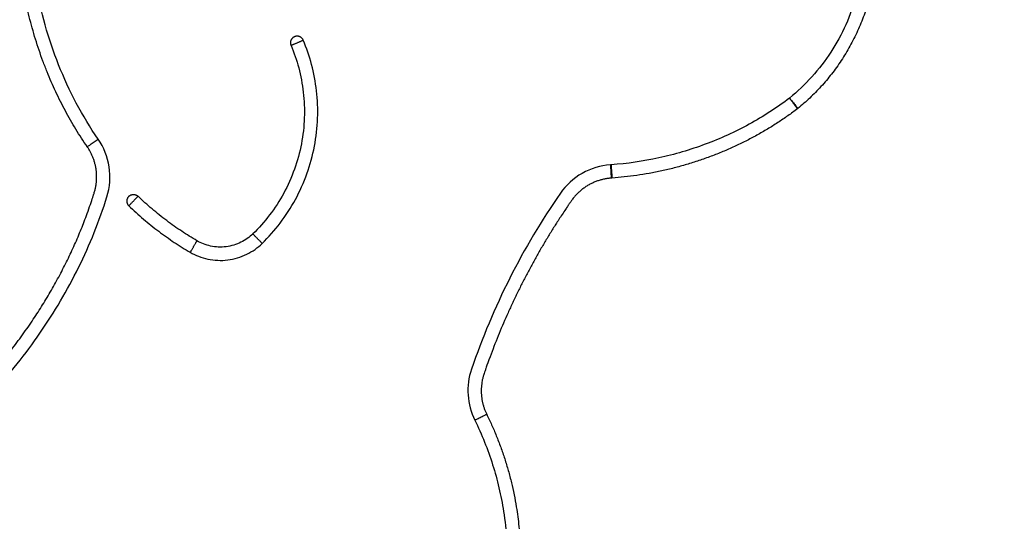
# Model space of a CAD drawing. Units: metres. Extents: x 2.02 to 6.81, y 0.52 to 8.49.
# Drawn here: x 4.24 to 4.61, y 5.92 to 6.11 of the extents above; entities that cross this region are included whole.
import ezdxf

# ---------------------------------------------------------------- set-up
doc = ezdxf.new("R2010")
doc.units = ezdxf.units.M
doc.header["$MEASUREMENT"] = 0
doc.layers.get('0').update_dxf_attribs({"lineweight": 0})
doc.layers.get('Defpoints').update_dxf_attribs({"lineweight": 5})
doc.layers.add('DIASTASEIS', color=253, linetype='Continuous', lineweight=5)
doc.styles.get("Standard").update_dxf_attribs({"font": 'ARIALN.TTF'})
doc.dimstyles.get("Standard").update_dxf_attribs({"dimtxt": 0.18, "dimasz": 0.15, "dimexe": 0.1, "dimexo": 0, "dimgap": 0.09, "dimtad": 0, "dimtih": 1, "dimtoh": 1, "dimzin": 0, "dimdsep": 46, "dimtxsty": 'Standard', "dimblk": 'OBLIQUE', "dimcen": 0.09, "dimadec": 0, "dimazin": 0, "dimtfac": 1, "dimtofl": 0, "dimtmove": 0, "dimatfit": 3, "dimfxl": 1, "dimtolj": 1, "dimtzin": 0, "dimarcsym": 0})

# ---------------------------------------------------------------- blocks, each defined once
blk = doc.blocks.new('_Oblique')
at = {"color": 0, "linetype": 'ByBlock', "lineweight": -2}
blk.add_line((-0.5, -0.5), (0.5, 0.5), dxfattribs=at)
blk = doc.blocks.new('*D68')
at = {"layer": 'Defpoints', "color": 0}
for p in [(4.38752, 6.22151), (4.61051, 5.41155), (5.12028, 5.41155)]:
    blk.add_point(p, dxfattribs=at)
at = {"layer": 'DIASTASEIS', "color": 0, "lineweight": -2}
for p, q in [((4.38752, 6.22151), (5.22028, 6.22151)), ((5.12028, 6.22151), (5.12028, 5.99843)), ((5.12028, 5.41155), (5.12028, 5.63462)), ((4.61051, 5.41155), (5.22028, 5.41155))]:
    blk.add_line(p, q, dxfattribs=at)
at = {"layer": 'DIASTASEIS', "color": 0, "linetype": 'ByBlock', "lineweight": -2, "xscale": 0.15, "yscale": 0.15, "zscale": 0.15}
for p, rotation in [((5.12028, 6.22151), 90), ((5.12028, 5.41155), 270)]:
    blk.add_blockref('_Oblique', p, dxfattribs=dict(at, rotation=rotation))
at = {"layer": 'DIASTASEIS', "color": 0, "insert": (5.12028, 5.81653), "char_height": 0.18, "attachment_point": 5}
blk.add_mtext('\\A1;0.81', dxfattribs=at)
blk = doc.blocks.new('OPSHA_E015')
at = {"color": 0, "lineweight": -3}
for points, weights, knots in [([(12.40421, 5.1424), (12.3858, 5.16909), (12.38, 5.20276), (12.37468, 5.23367), (12.40019, 5.25192), (12.43642, 5.27783), (12.48534, 5.29604)], [1, 0.960998263034, 0.978085351093, 0.828566649735, 0.978085351093, 0.978358837544, 0.999967531765], [0, 0, 0, 60.182684, 60.182684, 106.38252, 106.38252, 208.665672, 208.665672, 208.665672]), ([(12.67688, 5.26019), (12.6911, 5.26044), (12.69601, 5.2471), (12.71585, 5.19315), (12.67134, 5.15678)], [1, 0.815007871695, 1, 0.814270862833, 0.999648956818], [0, 0, 0, 22.267531, 22.267531, 112.23107, 112.23107, 112.23107]), ([(12.48081, 5.18048), (12.48081, 5.18048), (12.48311, 5.18145), (12.48541, 5.18242), (12.48541, 5.18242)], [1, 0.707106781187, 1, 0.707106781187, 1], [0, 0, 0, 1.570796, 1.570796, 3.141593, 3.141593, 3.141593]), ([(12.6712, 5.15667), (12.6712, 5.15667), (12.67032, 5.15784), (12.66943, 5.159), (12.66818, 5.16065)], [1, 0.923879492213, 1, 0.923879492213, 1], [0, 0, 0, 3.926992, 3.926992, 7.853984, 7.853984, 7.853984]), ([(12.34652, 5.03519), (12.39094, 5.07395), (12.40685, 5.1251), (12.40974, 5.13439), (12.40421, 5.1424)], [0.996736819617, 0.919216900914, 0.918647045017, 0.861907519714, 1], [2.341127, 2.341127, 2.341127, 119.526053, 119.526053, 137.358195, 137.358195, 137.358195]), ([(12.60118, 5.13058), (12.59163, 5.12991), (12.58617, 5.12204), (12.56521, 5.09188), (12.55337, 5.05711), (12.55069, 5.04927), (12.55435, 5.04183)], [1, 0.889171136218, 0.971822304002, 0.962630923387, 0.973391358759, 0.911441824649, 1], [0, 0, 0, 16.759093, 16.759093, 101.596251, 101.596251, 116.342682, 116.342682, 116.342682]), ([(12.41977, 5.12368), (12.41905, 5.12293), (12.41907, 5.1219), (12.4191, 5.12086), (12.41985, 5.12015)], [1, 0.923879344872, 1, 0.923879344872, 1], [0, 0, 0, 1.963498, 1.963498, 3.926996, 3.926996, 3.926996]), ([(12.41977, 5.12368), (12.42048, 5.12443), (12.42152, 5.12445), (12.42255, 5.12447), (12.4233, 5.12376)], [1, 0.923879344872, 1, 0.923879344872, 1], [0, 0, 0, 1.963498, 1.963498, 3.926996, 3.926996, 3.926996]), ([(12.41985, 5.12015), (12.41985, 5.12015), (12.42157, 5.12195), (12.4233, 5.12376), (12.4233, 5.12376)], [1, 0.707106781187, 1, 0.707106781187, 1], [-6.283185, -6.283185, -6.283185, -4.712389, -4.712389, -3.141593, -3.141593, -3.141593]), ([(12.46995, 5.10604), (12.46995, 5.10604), (12.4682, 5.10783), (12.46646, 5.10962), (12.46646, 5.10962)], [1, 0.707106781187, 1, 0.707106781187, 1], [7.853982, 7.853982, 7.853982, 11.780972, 11.780972, 15.707963, 15.707963, 15.707963]), ([(12.44295, 5.1027), (12.44295, 5.1027), (12.44421, 5.10486), (12.44546, 5.10703), (12.44546, 5.10703)], [1, 0.707106781187, 1, 0.707106781187, 1], [7.853982, 7.853982, 7.853982, 11.780972, 11.780972, 15.707963, 15.707963, 15.707963]), ([(12.55435, 5.04183), (12.56919, 5.0117), (12.56656, 4.9833), (12.56168, 4.93052), (12.5307, 4.89067)], [1, 0.883091361608, 1.00500707593, 0.958342166379, 1], [0, 0, 0, 54.288923, 54.288923, 155.573818, 155.573818, 155.573818])]:
    blk.add_rational_spline(points, weights, degree=2, knots=knots, dxfattribs=at)
for points, knots in [([(12.40833, 5.14523), (12.40233, 5.15393), (12.39241, 5.17273), (12.38672, 5.1932), (12.38493, 5.20361), (12.38422, 5.20775), (12.38396, 5.21623), (12.38711, 5.22857), (12.39354, 5.23955), (12.39968, 5.24541), (12.4031, 5.24785), (12.40954, 5.25245), (12.42279, 5.26111), (12.45049, 5.27641), (12.47229, 5.28584), (12.48709, 5.29135)], [0, 0, 0, 0, 31.691733, 63.383465, 63.383465, 63.383465, 75.988671, 88.593877, 101.199083, 113.804289, 113.804289, 113.804289, 137.537445, 161.270601, 208.661026, 208.661026, 208.661026, 208.661026]), ([(12.67697, 5.25519), (12.67852, 5.25522), (12.68161, 5.25479), (12.68585, 5.25277), (12.68926, 5.24956), (12.69078, 5.24682), (12.69132, 5.24537), (12.69266, 5.2417), (12.69479, 5.23416), (12.6962, 5.22249), (12.69579, 5.21074), (12.69358, 5.19919), (12.6896, 5.18812), (12.68397, 5.1778), (12.67683, 5.1685), (12.67118, 5.16311), (12.66818, 5.16065)], [0, 0, 0, 0, 4.635329, 9.270659, 13.905988, 18.541318, 18.541318, 18.541318, 30.263615, 41.985912, 53.708209, 65.430506, 77.152803, 88.8751, 100.597397, 112.236551, 112.236551, 112.236551, 112.236551]), ([(12.46995, 5.10604), (12.4724, 5.10842), (12.477, 5.11362), (12.48271, 5.12245), (12.48706, 5.13217), (12.48988, 5.14248), (12.49106, 5.153), (12.49066, 5.16336), (12.48879, 5.17324), (12.48666, 5.17946), (12.48541, 5.18242)], [-79.797723, -79.797723, -79.797723, -79.797723, -69.917329, -59.780274, -49.497065, -39.188222, -28.97607, -18.976206, -9.290116, 0, 0, 0, 0]), ([(12.48081, 5.18048), (12.48196, 5.17773), (12.48394, 5.17196), (12.48567, 5.1628), (12.48605, 5.15319), (12.48495, 5.14343), (12.48234, 5.13387), (12.47829, 5.12484), (12.473, 5.11666), (12.46873, 5.11183), (12.46646, 5.10962)], [0, 0, 0, 0, 9.290116, 18.976206, 28.97607, 39.188222, 49.497065, 59.780274, 69.917329, 79.797723, 79.797723, 79.797723, 79.797723]), ([(12.66818, 5.16065), (12.66338, 5.157), (12.65319, 5.15044), (12.63663, 5.1429), (12.61915, 5.13776), (12.60713, 5.13601), (12.60108, 5.13559)], [0.083917, 0.083917, 0.083917, 0.083917, 18.174579, 36.349124, 54.523669, 72.698214, 72.698214, 72.698214, 72.698214]), ([(12.35127, 5.03271), (12.35736, 5.03811), (12.36998, 5.05056), (12.387, 5.07193), (12.40162, 5.09669), (12.40878, 5.11448), (12.41162, 5.12361), (12.41275, 5.12721), (12.41332, 5.13493), (12.41048, 5.14213), (12.40833, 5.14523)], [4.262385, 4.262385, 4.262385, 4.262385, 28.680639, 57.361279, 86.041918, 114.722558, 114.722558, 114.722558, 126.040376, 137.358195, 137.358195, 137.358195, 137.358195]), ([(12.60083, 5.13557), (12.59712, 5.13531), (12.58982, 5.13309), (12.58418, 5.12795), (12.58206, 5.1249), (12.56791, 5.10454), (12.55662, 5.0822), (12.54863, 5.05873), (12.54757, 5.05563), (12.5467, 5.04901), (12.54842, 5.04256), (12.54987, 5.03962)], [0, 0, 0, 0, 11.16208, 22.32416, 22.32416, 22.32416, 96.699478, 96.699478, 96.699478, 106.52108, 116.342682, 116.342682, 116.342682, 116.342682]), ([(12.44546, 5.10703), (12.44351, 5.10816), (12.43964, 5.11057), (12.434, 5.11456), (12.42852, 5.11895), (12.42502, 5.12211), (12.4233, 5.12376)], [0, 0, 0, 0, 6.928018, 13.979058, 21.1478, 28.427395, 28.427395, 28.427395, 28.427395]), ([(12.41985, 5.12015), (12.42163, 5.11844), (12.42528, 5.11514), (12.43099, 5.11056), (12.43687, 5.1064), (12.44091, 5.10389), (12.44295, 5.1027)], [-28.427395, -28.427395, -28.427395, -28.427395, -21.1478, -13.979058, -6.928018, 0, 0, 0, 0]), ([(12.46646, 5.10962), (12.46581, 5.10899), (12.46439, 5.10781), (12.46197, 5.10637), (12.45928, 5.10531), (12.45641, 5.10471), (12.45348, 5.1046), (12.45061, 5.10496), (12.44791, 5.10577), (12.44624, 5.10657), (12.44546, 5.10703)], [0, 0, 0, 0, 3.094884, 6.315248, 9.625063, 12.981488, 16.337913, 19.647728, 22.868092, 25.962976, 25.962976, 25.962976, 25.962976]), ([(12.44295, 5.1027), (12.44396, 5.10212), (12.4461, 5.10109), (12.44957, 5.10005), (12.45326, 5.09958), (12.45702, 5.09972), (12.46072, 5.1005), (12.46418, 5.10186), (12.46729, 5.10371), (12.46912, 5.10523), (12.46995, 5.10604)], [-25.962976, -25.962976, -25.962976, -25.962976, -22.868092, -19.647728, -16.337913, -12.981488, -9.625063, -6.315248, -3.094884, 0, 0, 0, 0]), ([(12.54987, 5.03962), (12.5512, 5.03692), (12.55364, 5.03142), (12.55668, 5.02291), (12.55909, 5.0142), (12.56094, 5.00475), (12.56182, 4.99637), (12.56193, 4.98916), (12.56175, 4.98556), (12.56158, 4.98376), (12.56008, 4.96753), (12.55458, 4.94346), (12.54077, 4.91382), (12.53176, 4.90017), (12.52676, 4.89373)], [0, 0, 0, 0, 9.028545, 18.057089, 27.085634, 36.114179, 46.92552, 52.33119, 57.73686, 57.73686, 57.73686, 106.655339, 131.114579, 155.573818, 155.573818, 155.573818, 155.573818])]:
    blk.add_open_spline(points, degree=3, knots=knots, dxfattribs=at)
for points, weights in [([(12.48214, 5.18375), (12.47983, 5.18278), (12.48081, 5.18048)], [1, 0.707118452611, 1]), ([(12.48541, 5.18242), (12.48444, 5.18472), (12.48214, 5.18375)], [1, 0.707118452611, 1]), ([(12.66818, 5.16065), (12.67134, 5.15678), (12.67134, 5.15678)], [0.999999999998, 0.707106781156, 1]), ([(12.6712, 5.15667), (12.64054, 5.13336), (12.60144, 5.1306)], [0.999846253938, 0.936603555842, 1]), ([(12.67134, 5.15678), (12.67127, 5.15672), (12.6712, 5.15667)], [1, 0.999844861078, 1]), ([(12.40421, 5.1424), (12.40421, 5.1424), (12.40833, 5.14523)], [1, 0.707106781187, 1]), ([(12.60083, 5.13557), (12.60118, 5.13058), (12.60118, 5.13058)], [1, 0.707106781187, 1]), ([(12.60108, 5.13559), (12.60144, 5.1306), (12.60144, 5.1306)], [1, 0.707106781152, 1]), ([(12.54987, 5.03962), (12.55435, 5.04183), (12.55435, 5.04183)], [1, 0.707106781182, 1])]:
    blk.add_rational_spline(points, weights, degree=2, dxfattribs=at)
for points in [[(12.60108, 5.13559), (12.60096, 5.13558), (12.60083, 5.13557)], [(12.60144, 5.1306), (12.60131, 5.13059), (12.60118, 5.13058)]]:
    blk.add_open_spline(points, degree=2, dxfattribs=at)

msp = doc.modelspace()

# ---------------------------------------------------------------- block references
msp.add_blockref('OPSHA_E015', (-8.13405, 0.91783))

# ---------------------------------------------------------------- dimensions: what is measured, and where the dimension line sits
at = {"layer": 'DIASTASEIS'}
dim = msp.add_linear_dim(base=(5.12028, 5.41155), p1=(4.38752, 6.22151), p2=(4.61051, 5.41155), angle=90, text='<>1', dimstyle='Standard', override={"dimdec": 1}, dxfattribs=at)
dim.commit()
dim.dimension.update_dxf_attribs({"geometry": '*D68', "text_midpoint": (5.12028, 5.81653)})

doc.saveas('drawing.dxf')
